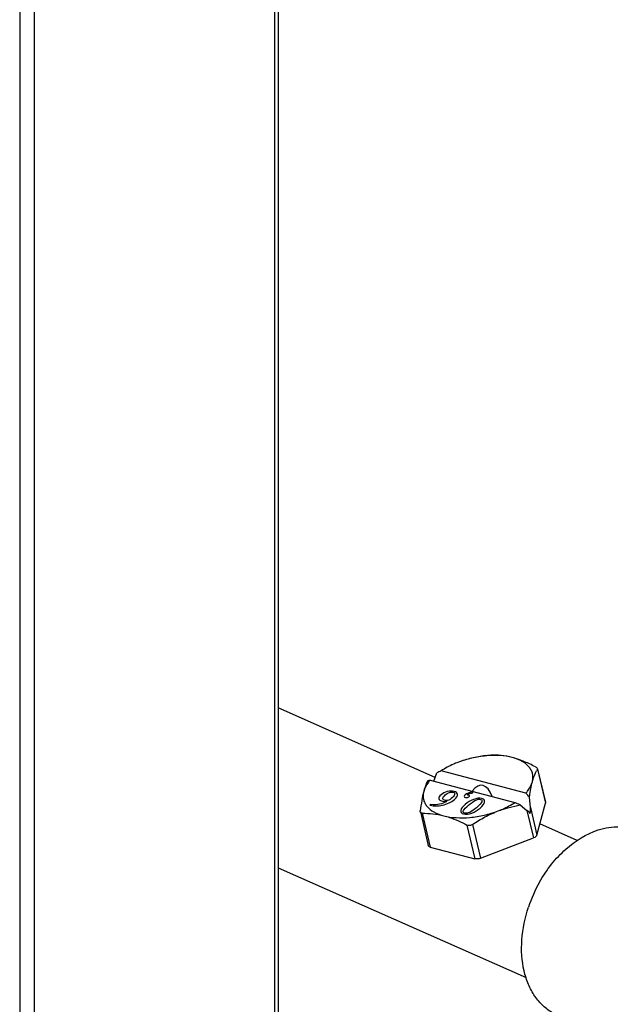
# Model space of a CAD drawing. Units: millimetres. Extents: x -693 to 6566, y 5207 to 10340.
# Drawn here: x 5328 to 5381, y 7786 to 7874 of the extents above; entities that cross this region are included whole.
import ezdxf

# ---------------------------------------------------------------- set-up
doc = ezdxf.new("R2010")
doc.units = ezdxf.units.MM
doc.header["$LTSCALE"] = 23.1
doc.layers.get('0').update_dxf_attribs({"linetype": 'CONTINUOUS'})
doc.layers.add('02___PRT_ALL_AXES', color=7, linetype='CONTINUOUS')

msp = doc.modelspace()

# ---------------------------------------------------------------- linework, layer by layer
at = {"color": 1, "linetype": 'Continuous'}
for p, q in [((5350.628, 6979.447), (5350.729, 8614.23)), ((5351.045, 8614.489), (5350.944, 6979.706)), ((5327.914, 6972.555), (5328.015, 8607.337)), ((5329.183, 6972.517), (5329.284, 8607.299)), ((5374.124, 7806.584), (5374.839, 7803.567)), ((5374.142, 7806.588), (5374.841, 7803.639)), ((5364.893, 7805.514), (5365.15, 7806.251)), ((5373.101, 7804.453), (5365.529, 7806.435)), ((5364.552, 7805.603), (5372.123, 7803.622)), ((5367.928, 7804.281), (5367.876, 7804.292)), ((5367.982, 7804.269), (5367.928, 7804.281)), ((5368.367, 7804.477), (5368.361, 7804.524)), ((5373.5, 7803.172), (5373.416, 7804.088)), ((5364.583, 7803.422), (5364.532, 7803.379)), ((5364.532, 7803.379), (5364.58, 7803.366)), ((5372.6, 7803.394), (5373.194, 7802.912)), ((5373.5, 7803.172), (5374.084, 7800.707)), ((5374.084, 7800.707), (5374.839, 7803.567)), ((5363.676, 7802.769), (5364.386, 7799.774)), ((5363.852, 7802.647), (5364.567, 7799.629)), ((5373.194, 7802.912), (5373.778, 7800.447)), ((5367.838, 7801.604), (5368.553, 7798.587)), ((5368.323, 7801.647), (5369.038, 7798.63)), ((5369.038, 7798.63), (5373.778, 7800.447)), ((5364.567, 7799.629), (5368.553, 7798.587))]:
    msp.add_line(p, q, dxfattribs=at)
for centre, radius, start, end in [((5376.87, 7804.937), 3.202, 149.05276, 152.18688), ((5385.755, 7764.221), 46.809, 115.60148, 116.11688), ((5368.379, 7787.091), 18.903, 101.68077, 102.35483), ((5319.991, 7758.324), 70.346, 40.58367, 40.9765), ((5263.19, 7575.258), 253.015, 64.37856, 64.49815), ((5385.432, 7790.234), 12.758, 150.63341, 161.54676)]:
    msp.add_arc(centre, radius, start, end, dxfattribs=at)
for centre, major_axis, ratio, start_param, end_param in [((5368.781, 7800.863), (0.399, 4.287), 0.374291, -0.660263, 0.537257), ((5373.107, 7802.74), (0.097, 1.043), 0.374291, -1.632308, -1.108709), ((5373.107, 7802.74), (0.61, -0.508), 0.237553, 1.101726, 1.625325)]:
    msp.add_ellipse(centre, major_axis=major_axis, ratio=ratio, start_param=start_param, end_param=end_param, dxfattribs=at)
for points, knots in [([(5371.879, 7807.627), (5371.522, 7807.72), (5370.744, 7807.832), (5369.528, 7807.808), (5368.266, 7807.603), (5367.435, 7807.351), (5367.031, 7807.197)], [0, 0, 0, 0, 0.224864, 0.474255, 0.737011, 1, 1, 1, 1]), ([(5369.474, 7807.801), (5369.062, 7807.746), (5368.233, 7807.597), (5367.427, 7807.348), (5367.031, 7807.197)], [0, 0, 0, 0, 0.495089, 1, 1, 1, 1]), ([(5369.474, 7807.801), (5369.517, 7807.806), (5369.678, 7807.826), (5369.839, 7807.84), (5369.959, 7807.844)], [0, 0, 0, 0, 0.265287, 1, 1, 1, 1]), ([(5371.879, 7807.627), (5371.556, 7807.711), (5370.918, 7807.831), (5370.27, 7807.853), (5369.959, 7807.844)], [0, 0, 0, 0, 0.517597, 1, 1, 1, 1]), ([(5373.944, 7806.801), (5373.773, 7806.889), (5373.107, 7807.217), (5372.41, 7807.488), (5371.879, 7807.627)], [0, 0, 0, 0, 0.260487, 1, 1, 1, 1]), ([(5373.674, 7805.458), (5373.705, 7805.574), (5373.741, 7805.808), (5373.711, 7806.158), (5373.594, 7806.49), (5373.315, 7806.909), (5372.741, 7807.344), (5372.187, 7807.546), (5371.879, 7807.627)], [0, 0, 0, 0, 0.113734, 0.222788, 0.331447, 0.4444, 0.69751, 1, 1, 1, 1]), ([(5367.031, 7807.197), (5366.895, 7807.144), (5366.375, 7806.93), (5365.875, 7806.664), (5365.529, 7806.435)], [0, 0, 0, 0, 0.260207, 1, 1, 1, 1]), ([(5373.944, 7806.801), (5373.99, 7806.778), (5374.062, 7806.735), (5374.123, 7806.667), (5374.131, 7806.634)], [0, 0, 0, 0, 0.601781, 1, 1, 1, 1]), ([(5374.131, 7806.634), (5374.132, 7806.629), (5374.135, 7806.613), (5374.13, 7806.595), (5374.124, 7806.584)], [0, 0, 0, 0, 0.265958, 1, 1, 1, 1]), ([(5373.674, 7805.458), (5373.699, 7805.554), (5373.795, 7805.887), (5373.922, 7806.212), (5374.038, 7806.432)], [0, 0, 0, 0, 0.285024, 1, 1, 1, 1]), ([(5364.552, 7805.603), (5364.481, 7805.523), (5364.238, 7805.222), (5364.05, 7804.87), (5363.978, 7804.598)], [0, 0, 0, 0, 0.27471, 1, 1, 1, 1]), ([(5364.334, 7805.557), (5364.3, 7805.491), (5364.152, 7805.183), (5364.046, 7804.856), (5363.978, 7804.598)], [0, 0, 0, 0, 0.217634, 1, 1, 1, 1]), ([(5373.101, 7804.453), (5373.171, 7804.533), (5373.414, 7804.834), (5373.602, 7805.187), (5373.674, 7805.458)], [0, 0, 0, 0, 0.27471, 1, 1, 1, 1]), ([(5373.416, 7804.088), (5373.433, 7804.213), (5373.5, 7804.673), (5373.588, 7805.131), (5373.674, 7805.458)], [0, 0, 0, 0, 0.271755, 1, 1, 1, 1]), ([(5363.978, 7804.598), (5363.908, 7804.334), (5363.791, 7803.757), (5363.71, 7803.175), (5363.673, 7802.864)], [0, 0, 0, 0, 0.465804, 1, 1, 1, 1]), ([(5363.978, 7804.598), (5363.948, 7804.482), (5363.911, 7804.249), (5363.941, 7803.898), (5364.058, 7803.567), (5364.337, 7803.148), (5364.911, 7802.713), (5365.465, 7802.51), (5365.773, 7802.43)], [0, 0, 0, 0, 0.113734, 0.222788, 0.331447, 0.4444, 0.69751, 1, 1, 1, 1]), ([(5370.621, 7802.86), (5370.758, 7802.912), (5371.277, 7803.126), (5371.777, 7803.392), (5372.123, 7803.622)], [0, 0, 0, 0, 0.260207, 1, 1, 1, 1]), ([(5370.621, 7802.86), (5370.943, 7802.983), (5371.595, 7803.194), (5372.265, 7803.337), (5372.6, 7803.394)], [0, 0, 0, 0, 0.504032, 1, 1, 1, 1]), ([(5374.84, 7803.639), (5374.845, 7803.621), (5374.845, 7803.596), (5374.84, 7803.573), (5374.839, 7803.567)], [0, 0, 0, 0, 0.740553, 1, 1, 1, 1]), ([(5363.676, 7802.769), (5363.675, 7802.776), (5363.669, 7802.807), (5363.67, 7802.84), (5363.673, 7802.864)], [0, 0, 0, 0, 0.23436, 1, 1, 1, 1]), ([(5363.852, 7802.647), (5363.812, 7802.646), (5363.75, 7802.657), (5363.695, 7802.714), (5363.681, 7802.75), (5363.676, 7802.769)], [0, 0, 0, 0, 0.513322, 0.749508, 1, 1, 1, 1]), ([(5363.852, 7802.647), (5364.164, 7802.656), (5364.811, 7802.634), (5365.449, 7802.514), (5365.773, 7802.43)], [0, 0, 0, 0, 0.482408, 1, 1, 1, 1]), ([(5365.773, 7802.43), (5366.131, 7802.336), (5366.908, 7802.225), (5368.124, 7802.248), (5369.386, 7802.454), (5370.217, 7802.705), (5370.621, 7802.86)], [0, 0, 0, 0, 0.224864, 0.474255, 0.737011, 1, 1, 1, 1]), ([(5365.773, 7802.43), (5365.944, 7802.385), (5366.655, 7802.17), (5367.335, 7801.863), (5367.838, 7801.604)], [0, 0, 0, 0, 0.23863, 1, 1, 1, 1]), ([(5368.323, 7801.647), (5368.686, 7801.888), (5369.428, 7802.34), (5370.218, 7802.706), (5370.621, 7802.86)], [0, 0, 0, 0, 0.502535, 1, 1, 1, 1]), ([(5368.323, 7801.647), (5368.25, 7801.599), (5368.086, 7801.537), (5367.91, 7801.567), (5367.838, 7801.604)], [0, 0, 0, 0, 0.516495, 1, 1, 1, 1]), ([(5379.561, 7801.168), (5380.17, 7801.364), (5381.124, 7801.523), (5382.361, 7801.374), (5382.936, 7801.185), (5383.208, 7801.065)], [0, 0, 0, 0, 0.516055, 0.760356, 1, 1, 1, 1]), ([(5374.084, 7800.707), (5374.069, 7800.65), (5373.974, 7800.538), (5373.852, 7800.475), (5373.778, 7800.447)], [0, 0, 0, 0, 0.427657, 1, 1, 1, 1]), ([(5374.314, 7796.49), (5374.63, 7797.052), (5375.337, 7798.109), (5376.965, 7799.857), (5378.493, 7800.823), (5379.561, 7801.168)], [0, 0, 0, 0, 0.269943, 0.529802, 1, 1, 1, 1]), ([(5364.567, 7799.629), (5364.524, 7799.641), (5364.447, 7799.67), (5364.394, 7799.74), (5364.386, 7799.774)], [0, 0, 0, 0, 0.560641, 1, 1, 1, 1]), ([(5369.038, 7798.63), (5368.957, 7798.599), (5368.796, 7798.561), (5368.628, 7798.567), (5368.553, 7798.587)], [0, 0, 0, 0, 0.526085, 1, 1, 1, 1]), ([(5375.523, 7784.806), (5375.206, 7784.985), (5374.602, 7785.433), (5373.859, 7786.312), (5373.286, 7787.38), (5372.756, 7789.052), (5372.619, 7791.428), (5373.015, 7793.327), (5373.33, 7794.272)], [0, 0, 0, 0, 0.104605, 0.213213, 0.327883, 0.449732, 0.714136, 1, 1, 1, 1])]:
    msp.add_open_spline(points, degree=3, knots=knots, dxfattribs=at)
for points in [[(5365.523, 7804.293), (5365.381, 7804.172), (5365.318, 7804.062), (5365.332, 7803.96)], [(5365.332, 7803.96), (5365.346, 7803.858), (5365.429, 7803.787), (5365.58, 7803.748)], [(5366.082, 7804.583), (5365.862, 7804.519), (5365.674, 7804.422), (5365.523, 7804.293)], [(5365.826, 7803.813), (5365.704, 7803.845), (5365.657, 7803.909), (5365.685, 7804.003)], [(5365.685, 7804.003), (5365.712, 7804.098), (5365.783, 7804.194), (5365.897, 7804.291)], [(5365.897, 7804.291), (5366.023, 7804.398), (5366.149, 7804.472), (5366.273, 7804.513)], [(5366.704, 7804.604), (5366.511, 7804.654), (5366.305, 7804.648), (5366.082, 7804.583)], [(5366.44, 7803.97), (5366.371, 7803.912), (5366.295, 7803.859), (5366.211, 7803.81)], [(5366.273, 7804.513), (5366.399, 7804.554), (5366.508, 7804.562), (5366.603, 7804.537)], [(5366.736, 7804.329), (5366.697, 7804.224), (5366.598, 7804.105), (5366.44, 7803.97)], [(5366.603, 7804.537), (5366.731, 7804.504), (5366.775, 7804.434), (5366.736, 7804.329)], [(5366.991, 7804.341), (5366.97, 7804.472), (5366.874, 7804.559), (5366.704, 7804.604)], [(5366.711, 7803.881), (5366.919, 7804.057), (5367.012, 7804.211), (5366.991, 7804.341)], [(5367.671, 7804.305), (5367.615, 7804.257), (5367.588, 7804.21), (5367.587, 7804.163)], [(5367.587, 7804.163), (5367.587, 7804.116), (5367.623, 7804.083), (5367.7, 7804.063)], [(5368.361, 7804.524), (5368.035, 7804.491), (5367.805, 7804.419), (5367.671, 7804.305)], [(5367.7, 7804.063), (5367.76, 7804.047), (5367.819, 7804.047), (5367.874, 7804.061)], [(5367.876, 7804.292), (5367.851, 7804.298), (5367.848, 7804.312), (5367.872, 7804.332)], [(5367.872, 7804.332), (5367.915, 7804.368), (5367.993, 7804.401), (5368.105, 7804.427)], [(5367.874, 7804.061), (5367.931, 7804.075), (5367.977, 7804.098), (5368.015, 7804.13)], [(5368.059, 7804.216), (5368.048, 7804.241), (5368.024, 7804.26), (5367.982, 7804.269)], [(5368.015, 7804.13), (5368.054, 7804.164), (5368.069, 7804.192), (5368.059, 7804.216)], [(5368.105, 7804.427), (5368.217, 7804.453), (5368.303, 7804.469), (5368.367, 7804.477)], [(5369.157, 7803.962), (5368.939, 7804.019), (5368.693, 7803.994), (5368.418, 7803.885)], [(5369.404, 7803.65), (5369.427, 7803.809), (5369.345, 7803.913), (5369.157, 7803.962)], [(5364.58, 7803.366), (5364.888, 7803.286), (5365.248, 7803.291), (5365.662, 7803.381)], [(5365.4, 7803.455), (5365.188, 7803.402), (5364.915, 7803.391), (5364.583, 7803.422)], [(5366.052, 7803.717), (5365.831, 7803.596), (5365.614, 7803.508), (5365.4, 7803.455)], [(5365.58, 7803.748), (5365.634, 7803.734), (5365.696, 7803.724), (5365.762, 7803.717)], [(5365.662, 7803.381), (5366.076, 7803.471), (5366.426, 7803.638), (5366.711, 7803.881)], [(5365.762, 7803.717), (5365.83, 7803.71), (5365.926, 7803.71), (5366.052, 7803.717)], [(5366.005, 7803.793), (5365.944, 7803.791), (5365.885, 7803.798), (5365.826, 7803.813)], [(5366.211, 7803.81), (5366.134, 7803.8), (5366.066, 7803.794), (5366.005, 7803.793)], [(5367.674, 7803.439), (5367.448, 7803.247), (5367.319, 7803.071), (5367.284, 7802.912)], [(5367.531, 7802.898), (5367.598, 7803.021), (5367.742, 7803.177), (5367.964, 7803.366)], [(5368.418, 7803.885), (5368.145, 7803.777), (5367.896, 7803.628), (5367.674, 7803.439)], [(5367.964, 7803.366), (5368.201, 7803.567), (5368.411, 7803.715), (5368.592, 7803.807)], [(5368.68, 7803.147), (5368.453, 7802.953), (5368.254, 7802.816), (5368.084, 7802.734)], [(5368.278, 7802.674), (5368.557, 7802.784), (5368.803, 7802.931), (5369.02, 7803.116)], [(5368.592, 7803.807), (5368.773, 7803.9), (5368.929, 7803.928), (5369.06, 7803.894)], [(5369.174, 7803.681), (5369.133, 7803.57), (5368.968, 7803.392), (5368.68, 7803.147)], [(5369.02, 7803.116), (5369.253, 7803.313), (5369.38, 7803.491), (5369.404, 7803.65)], [(5369.06, 7803.894), (5369.176, 7803.864), (5369.215, 7803.793), (5369.174, 7803.681)], [(5367.284, 7802.912), (5367.25, 7802.752), (5367.335, 7802.646), (5367.536, 7802.593)], [(5367.628, 7802.662), (5367.496, 7802.696), (5367.465, 7802.775), (5367.531, 7802.898)], [(5367.536, 7802.593), (5367.753, 7802.536), (5368, 7802.563), (5368.278, 7802.674)], [(5368.084, 7802.734), (5367.913, 7802.651), (5367.762, 7802.627), (5367.628, 7802.662)]]:
    msp.add_open_spline(points, degree=3, dxfattribs=at)
at = {"layer": '02___PRT_ALL_AXES', "color": 1, "linetype": 'Continuous'}
for p, q in [((5365.01, 7805.851), (5350.995, 7812.064)), ((5377.682, 7800.233), (5374.349, 7801.711)), ((5350.994, 7797.781), (5373.113, 7787.975))]:
    msp.add_line(p, q, dxfattribs=at)

doc.saveas('drawing.dxf')
